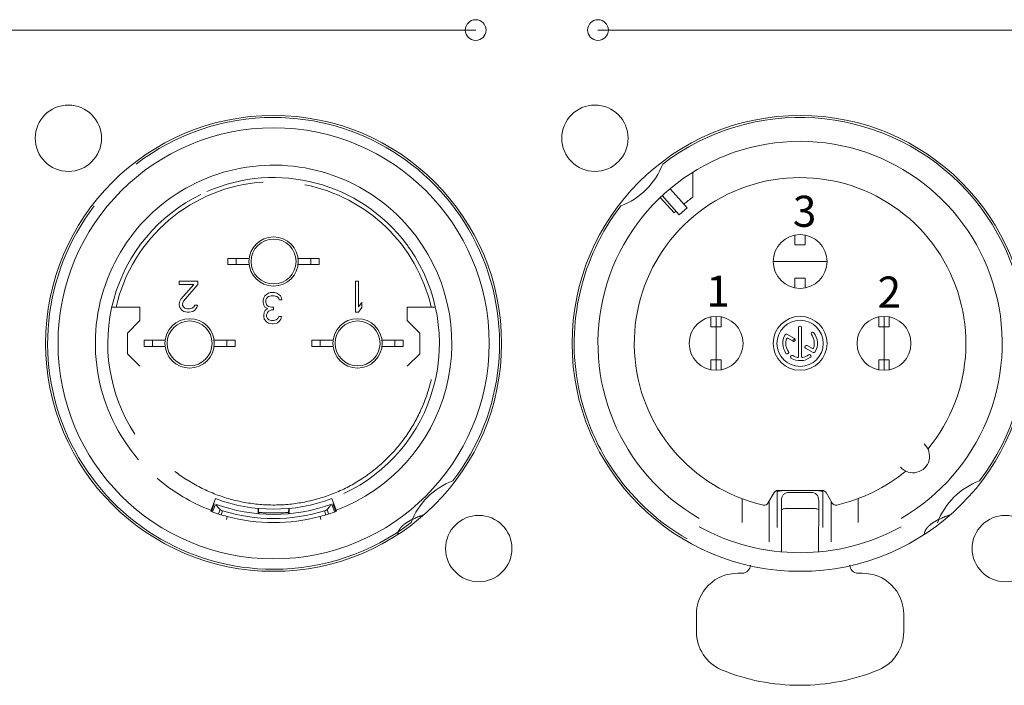
# Model space of a CAD drawing. Units: millimetres. Extents: x -74 to 3582, y -4273 to 6845.
# Drawn here: x 2052 to 2100, y 5133 to 5165 of the extents above; entities that cross this region are included whole.
import ezdxf

# ---------------------------------------------------------------- set-up
doc = ezdxf.new("R2010")
doc.units = ezdxf.units.MM
doc.header["$LTSCALE"] = 101.6
doc.layers.get('0').update_dxf_attribs({"lineweight": 18})
doc.styles.get("Standard").update_dxf_attribs({"font": 'txt', "bigfont": 'BIGFONT.SHX'})

msp = doc.modelspace()

# ---------------------------------------------------------------- linework, layer by layer
at = {"linetype": 'Continuous'}
for p, q in [((2074.45449500002, 5164.990992388595), (1987.6372212433564, 5164.990992388595)), ((2166.9923180800924, 5164.990487388595), (2080.3550000000205, 5164.990487388595))]:
    msp.add_line(p, q, dxfattribs=at)
for p, q in [((2084.929998548452, 5156.928432007589), (2084.929998548452, 5158.13608800759)), ((2084.6530805484526, 5156.4073836742555), (2083.8309195484526, 5157.3359413409235)), ((2084.030604548452, 5156.170759674256), (2083.3611215484525, 5156.91429600759)), ((2084.2787312151195, 5156.0759283409225), (2083.4565702151194, 5157.0044860075905)), ((2084.2787312151195, 5156.0759283409225), (2084.6530805484526, 5156.4073836742555)), ((2089.8549985484524, 5154.6228033409225), (2089.8549985484524, 5155.0985383409225)), ((2090.3549985484524, 5154.6228033409225), (2090.3549985484524, 5155.0985383409225)), ((2089.8549985484524, 5154.6228033409225), (2090.3549985484524, 5154.6228033409225)), ((2062.504998548453, 5153.972803340923), (2063.5248300678522, 5153.972803340923)), ((2062.504998548453, 5153.972803340923), (2062.504998548453, 5153.672803340924)), ((2062.9049985484526, 5153.672803340924), (2062.9049985484526, 5153.972803340923)), ((2065.8851670290187, 5153.972803340923), (2066.9049985484526, 5153.972803340923)), ((2066.504998548453, 5153.972803340923), (2066.504998548453, 5153.672803340924)), ((2066.9049985484526, 5153.672803340924), (2066.9049985484526, 5153.972803340923)), ((2063.5248300678522, 5153.672803340924), (2062.504998548453, 5153.672803340924)), ((2066.9049985484526, 5153.672803340924), (2065.8851670290187, 5153.672803340924)), ((2088.804998548452, 5153.822803340923), (2091.4049985484526, 5153.822803340923)), ((2089.8549985484524, 5152.547068340924), (2089.8549985484524, 5153.022803340924)), ((2089.8549985484524, 5153.022803340924), (2090.3549985484524, 5153.022803340924)), ((2090.3549985484524, 5152.547068340924), (2090.3549985484524, 5153.022803340924)), ((2060.154998357719, 5152.713228832257), (2060.154998357719, 5152.872803340924)), ((2060.154998357719, 5152.872803340924), (2061.0549984530862, 5152.872803340924)), ((2060.8549986438193, 5152.713228832257), (2060.154998357719, 5152.713228832257)), ((2060.2299986438193, 5152.01110113719), (2060.8549986438193, 5152.713228832257)), ((2061.0549984530862, 5152.713228832257), (2060.3549986438193, 5151.915356527357)), ((2061.0549984530862, 5152.872803340924), (2061.0549984530862, 5152.713228832257)), ((2068.654998596119, 5152.872803340924), (2068.8049984530862, 5152.872803340924)), ((2068.654998596119, 5151.372803340924), (2068.654998596119, 5152.872803340924)), ((2068.8049984530862, 5152.872803340924), (2068.8049984530862, 5151.628122459424)), ((2060.1799984530862, 5151.915356527357), (2060.2299986438193, 5152.01110113719)), ((2064.204998548452, 5151.971739421857), (2064.229998554385, 5152.067484270123)), ((2064.229998554385, 5152.067484270123), (2064.279998536519, 5152.163228879957)), ((2064.279998536519, 5152.163228879957), (2064.354998554385, 5152.22705877879)), ((2064.354998554385, 5152.035569320691), (2064.329998548452, 5151.971739421857)), ((2064.354998554385, 5152.22705877879), (2064.454998548452, 5152.290888439191)), ((2064.404998536519, 5152.099398981123), (2064.354998554385, 5152.035569320691)), ((2064.454998548452, 5152.131313930524), (2064.404998536519, 5152.099398981123)), ((2064.454998548452, 5152.290888439191), (2064.554998542486, 5152.322803388624)), ((2064.579998548452, 5152.163228879957), (2064.454998548452, 5152.131313930524)), ((2064.554998542486, 5152.322803388624), (2064.754998549186, 5152.322803388624)), ((2064.729998548819, 5152.163228879957), (2064.579998548452, 5152.163228879957)), ((2064.854998554385, 5152.131313930524), (2064.729998548819, 5152.163228879957)), ((2064.754998549186, 5152.322803388624), (2064.854998554385, 5152.290888439191)), ((2064.854998554385, 5152.290888439191), (2064.954998548452, 5152.22705877879)), ((2064.9049985514193, 5152.099398981123), (2064.854998554385, 5152.131313930524)), ((2064.954998548452, 5152.035569320691), (2064.9049985514193, 5152.099398981123)), ((2064.954998548452, 5152.22705877879), (2065.029998536519, 5152.163228879957)), ((2064.979998554385, 5151.971739421857), (2064.954998548452, 5152.035569320691)), ((2065.029998536519, 5152.163228879957), (2065.079998548452, 5152.067484270123)), ((2065.079998548452, 5152.067484270123), (2065.104998554385, 5151.971739421857)), ((2056.898751050452, 5151.622803340924), (2056.8993513152855, 5151.622803340924)), ((2056.8993513152855, 5151.622803340924), (2056.9035121941524, 5151.622803340924)), ((2056.9035121941524, 5151.622803340924), (2057.1038473198523, 5151.622803340924)), ((2057.1038473198523, 5151.622803340924), (2058.254998548453, 5151.622803340924)), ((2058.254998548453, 5150.972803340923), (2058.254998548453, 5151.622803340924)), ((2060.154998357719, 5151.787696968091), (2060.1799984530862, 5151.915356527357)), ((2060.154998357719, 5151.723867188457), (2060.154998357719, 5151.787696968091)), ((2060.1799984530862, 5151.5962076292235), (2060.154998357719, 5151.723867188457)), ((2060.279998357719, 5151.468548069957), (2060.1799984530862, 5151.5962076292235)), ((2060.3549986438193, 5151.915356527357), (2060.3049984530862, 5151.787696968091)), ((2060.3049984530862, 5151.787696968091), (2060.3049984530862, 5151.723867188457)), ((2060.3049984530862, 5151.723867188457), (2060.3549986438193, 5151.628122459424)), ((2060.3549986438193, 5151.628122459424), (2060.4299984530862, 5151.56429267979)), ((2060.4299984530862, 5151.56429267979), (2060.5549984530862, 5151.5323778495895)), ((2060.5549984530862, 5151.5323778495895), (2060.654998357719, 5151.5323778495895)), ((2060.654998357719, 5151.5323778495895), (2060.779998596119, 5151.56429267979)), ((2060.779998596119, 5151.56429267979), (2060.8549986438193, 5151.628122459424)), ((2060.8549986438193, 5151.628122459424), (2060.904998596119, 5151.723867188457)), ((2060.904998596119, 5151.723867188457), (2061.029998596119, 5151.723867188457)), ((2061.0049985007518, 5151.5962076292235), (2060.904998596119, 5151.468548069957)), ((2061.029998596119, 5151.723867188457), (2061.0049985007518, 5151.5962076292235)), ((2064.204998548452, 5151.844079981824), (2064.204998548452, 5151.971739421857)), ((2064.229998554385, 5151.716420303357), (2064.204998548452, 5151.844079981824)), ((2064.279998536519, 5151.620675693524), (2064.229998554385, 5151.716420303357)), ((2064.404998536519, 5151.55684591389), (2064.279998536519, 5151.620675693524)), ((2064.304998542486, 5151.461101184857), (2064.404998536519, 5151.55684591389)), ((2064.329998548452, 5151.971739421857), (2064.329998548452, 5151.844079981824)), ((2064.329998548452, 5151.844079981824), (2064.3799985603528, 5151.716420303357)), ((2064.3799985603528, 5151.716420303357), (2064.454998548452, 5151.652590523723)), ((2064.454998548452, 5151.652590523723), (2064.6049985469526, 5151.620675693524)), ((2064.6049985469526, 5151.620675693524), (2064.704998548452, 5151.620675693524)), ((2064.704998548452, 5151.620675693524), (2064.704998548452, 5151.493016134291)), ((2065.104998554385, 5151.971739421857), (2064.979998554385, 5151.971739421857)), ((2068.8049984530862, 5151.628122459424), (2068.954998548452, 5151.851526747723)), ((2068.954998548452, 5151.5962076292235), (2068.8049984530862, 5151.372803340924)), ((2068.954998548452, 5151.851526747723), (2068.954998548452, 5151.5962076292235)), ((2071.1549985484526, 5151.622803340924), (2071.1549985484526, 5150.972803340923)), ((2072.3061497770523, 5151.622803340924), (2071.1549985484526, 5151.622803340924)), ((2072.3061497770523, 5151.622803340924), (2072.506030140352, 5151.622803340924)), ((2072.506030140352, 5151.622803340924), (2072.5106457815855, 5151.622803340924)), ((2072.5106457815855, 5151.622803340924), (2072.5112460464525, 5151.622803340924)), ((2060.379998739186, 5151.404718290358), (2060.279998357719, 5151.468548069957)), ((2060.529998357719, 5151.372803340924), (2060.379998739186, 5151.404718290358)), ((2060.629998739186, 5151.372803340924), (2060.529998357719, 5151.372803340924)), ((2060.8049984530862, 5151.404718290358), (2060.629998739186, 5151.372803340924)), ((2060.904998596119, 5151.468548069957), (2060.8049984530862, 5151.404718290358)), ((2064.229998554385, 5151.237697015791), (2064.2549985603528, 5151.365356575023)), ((2064.229998554385, 5151.173867116957), (2064.229998554385, 5151.237697015791)), ((2064.2549985603528, 5151.046207557691), (2064.229998554385, 5151.173867116957)), ((2064.2549985603528, 5151.365356575023), (2064.304998542486, 5151.461101184857)), ((2064.354998554385, 5150.918547998457), (2064.2549985603528, 5151.046207557691)), ((2064.404998536519, 5151.365356575023), (2064.354998554385, 5151.237697015791)), ((2064.354998554385, 5151.237697015791), (2064.354998554385, 5151.173867116957)), ((2064.354998554385, 5151.173867116957), (2064.404998536519, 5151.078122507124)), ((2064.454998548452, 5151.429186354657), (2064.404998536519, 5151.365356575023)), ((2064.404998536519, 5151.078122507124), (2064.479998554385, 5151.01429272749)), ((2064.6049985469526, 5151.493016134291), (2064.454998548452, 5151.429186354657)), ((2064.704998548452, 5151.493016134291), (2064.6049985469526, 5151.493016134291)), ((2064.829998548452, 5151.01429272749), (2064.9049985514193, 5151.078122507124)), ((2064.9049985514193, 5151.078122507124), (2064.954998548452, 5151.173867116957)), ((2064.954998548452, 5151.173867116957), (2065.079998548452, 5151.173867116957)), ((2065.054998542486, 5151.046207557691), (2064.954998548452, 5150.918547998457)), ((2065.079998548452, 5151.173867116957), (2065.054998542486, 5151.046207557691)), ((2068.8049984530862, 5151.372803340924), (2068.654998596119, 5151.372803340924)), ((2085.804998548452, 5150.672803340924), (2085.804998548452, 5151.148538340924)), ((2086.054998548452, 5148.572803340923), (2086.054998548452, 5151.172803340924)), ((2086.304998548452, 5150.672803340924), (2086.304998548452, 5151.148538340924)), ((2093.9049985484526, 5150.672803340924), (2093.9049985484526, 5151.148538340924)), ((2094.1549985484526, 5148.572803340923), (2094.1549985484526, 5151.172803340924)), ((2094.4049985484526, 5150.672803340924), (2094.4049985484526, 5151.148538340924)), ((2058.254998548453, 5150.972803340923), (2057.6549985484526, 5150.372803340924)), ((2064.454998548452, 5150.854718218823), (2064.354998554385, 5150.918547998457)), ((2064.6299985454525, 5150.822803329023), (2064.454998548452, 5150.854718218823)), ((2064.479998554385, 5151.01429272749), (2064.6049985469526, 5150.982377778057)), ((2064.6049985469526, 5150.982377778057), (2064.704998548452, 5150.982377778057)), ((2064.679998548052, 5150.822803329023), (2064.6299985454525, 5150.822803329023)), ((2064.854998554385, 5150.854718218823), (2064.679998548052, 5150.822803329023)), ((2064.704998548452, 5150.982377778057), (2064.829998548452, 5151.01429272749)), ((2064.954998548452, 5150.918547998457), (2064.854998554385, 5150.854718218823)), ((2071.754998548453, 5150.372803340924), (2071.1549985484526, 5150.972803340923)), ((2085.804998548452, 5150.672803340924), (2086.304998548452, 5150.672803340924)), ((2090.030712881786, 5150.637937340924), (2090.030712881786, 5149.232425674256)), ((2090.179284215119, 5150.637937340924), (2090.179284215119, 5149.232425674256)), ((2093.9049985484526, 5150.672803340924), (2094.4049985484526, 5150.672803340924)), ((2057.6549985484526, 5150.372803340924), (2057.6549985484526, 5149.372803340924)), ((2071.754998548453, 5149.372803340924), (2071.754998548453, 5150.372803340924)), ((2089.4165738817865, 5150.315745340922), (2089.368401215119, 5150.267572674256)), ((2089.836255881786, 5150.1077133409235), (2089.472915548453, 5150.3103180075905)), ((2089.7638988817853, 5149.97795200759), (2089.509519548452, 5150.119798340924)), ((2089.8525902151196, 5150.095162674257), (2089.7455895484527, 5149.988161674257)), ((2090.6565982151187, 5150.387476674256), (2090.662053215119, 5150.392566340923)), ((2058.454998548452, 5150.022803340924), (2059.474830067853, 5150.022803340924)), ((2058.454998548452, 5150.022803340924), (2058.454998548452, 5149.722803340923)), ((2059.474830067853, 5149.722803340923), (2058.454998548452, 5149.722803340923)), ((2058.8549985484524, 5149.722803340923), (2058.8549985484524, 5150.022803340924)), ((2061.8351670290194, 5150.022803340924), (2062.8549985484524, 5150.022803340924)), ((2062.8549985484524, 5149.722803340923), (2061.8351670290194, 5149.722803340923)), ((2062.454998548452, 5150.022803340924), (2062.454998548452, 5149.722803340923)), ((2062.8549985484524, 5149.722803340923), (2062.8549985484524, 5150.022803340924)), ((2066.554998548452, 5150.022803340924), (2067.5748300678524, 5150.022803340924)), ((2066.554998548452, 5150.022803340924), (2066.554998548452, 5149.722803340923)), ((2067.5748300678524, 5149.722803340923), (2066.554998548452, 5149.722803340923)), ((2066.954998548452, 5149.722803340923), (2066.954998548452, 5150.022803340924)), ((2069.935167029019, 5150.022803340924), (2070.954998548452, 5150.022803340924)), ((2070.954998548452, 5149.722803340923), (2069.935167029019, 5149.722803340923)), ((2070.554998548452, 5150.022803340924), (2070.554998548452, 5149.722803340923)), ((2070.954998548452, 5149.722803340923), (2070.954998548452, 5150.022803340924)), ((2090.7370818817853, 5149.435288674256), (2090.373741548452, 5149.637893674257)), ((2090.7004778817864, 5149.625808340923), (2090.4460982151195, 5149.767654674257)), ((2057.6549985484526, 5149.372803340924), (2058.254998548453, 5148.772803340924)), ((2071.1549985484526, 5148.772803340924), (2071.754998548453, 5149.372803340924)), ((2089.532517215119, 5149.381462674257), (2089.5268555484527, 5149.376603674256)), ((2089.657490548452, 5149.265442674256), (2089.653064881786, 5149.259436340923)), ((2090.609884548452, 5149.312231674256), (2090.6148775484526, 5149.306688007589)), ((2085.804998548452, 5148.597068340923), (2085.804998548452, 5149.072803340923)), ((2085.804998548452, 5149.072803340923), (2086.304998548452, 5149.072803340923)), ((2086.304998548452, 5148.597068340923), (2086.304998548452, 5149.072803340923)), ((2093.9049985484526, 5148.597068340923), (2093.9049985484526, 5149.072803340923)), ((2093.9049985484526, 5149.072803340923), (2094.4049985484526, 5149.072803340923)), ((2094.4049985484526, 5148.597068340923), (2094.4049985484526, 5149.072803340923)), ((2088.554461215119, 5142.165654674256), (2088.8469175484524, 5142.672204007589)), ((2089.004998548453, 5142.77220400759), (2089.004998548453, 5140.986722674257)), ((2089.0061445484525, 5142.7075403409235), (2089.004998548453, 5142.683131340924)), ((2089.009196215119, 5142.727255340924), (2089.0061445484525, 5142.7075403409235)), ((2089.0178822151192, 5142.744388674257), (2089.009196215119, 5142.727255340924)), ((2089.0270375484524, 5142.757062674256), (2089.0178822151192, 5142.744388674257)), ((2091.1898745484523, 5142.77220400759), (2089.020122881786, 5142.77220400759)), ((2089.040418548453, 5142.766216007589), (2089.0270375484524, 5142.757062674256)), ((2089.0603122151188, 5142.772803340924), (2089.040418548453, 5142.766216007589)), ((2090.704998548452, 5142.672803340924), (2089.504998548453, 5142.672803340924)), ((2091.1496852151195, 5142.772803340924), (2091.1695785484526, 5142.766216007589)), ((2091.1695785484526, 5142.766216007589), (2091.1829595484523, 5142.757062674256)), ((2091.1829595484523, 5142.757062674256), (2091.1921148817855, 5142.744388674257)), ((2091.1921148817855, 5142.744388674257), (2091.2008008817857, 5142.727255340924)), ((2091.2008008817857, 5142.727255340924), (2091.203852548453, 5142.7075403409235)), ((2091.203852548453, 5142.7075403409235), (2091.204998548452, 5142.683131340924)), ((2091.204998548452, 5142.77220400759), (2091.204998548452, 5140.986722674257)), ((2091.6555362151194, 5142.165654674256), (2091.3630795484523, 5142.672204007589)), ((2061.9033394983526, 5142.379425826957), (2061.6932150696193, 5141.81742251339)), ((2061.7215254363527, 5141.806947653124), (2061.8429614414526, 5142.135152302124)), ((2061.722359057452, 5141.80664588159), (2061.843726872152, 5142.1348692242245)), ((2061.843726872152, 5142.1348692242245), (2061.739615902052, 5141.85331475529)), ((2061.881842216352, 5142.064844005923), (2061.7641567175524, 5141.738066140157)), ((2067.5066575985184, 5142.379425826957), (2067.716782027286, 5141.81742251339)), ((2067.5281548708517, 5142.064844002058), (2067.6458403793185, 5141.738066140157)), ((2067.566270224752, 5142.1348692242245), (2067.670381194852, 5141.853314755224)), ((2067.6889243241185, 5141.80711170959), (2067.5674516768195, 5142.13530619469)), ((2087.304998548452, 5141.222803340923), (2087.304998548452, 5142.378805674256)), ((2088.6049985484524, 5142.253188007589), (2088.6049985484524, 5140.29115700759)), ((2089.204998548452, 5139.812982340924), (2089.204998548452, 5142.283899674256)), ((2090.9978338817855, 5139.812982340924), (2091.004998548453, 5142.283899674256)), ((2091.6049985484524, 5142.253188007589), (2091.6049985484524, 5140.29115700759)), ((2092.9049985484526, 5141.222803340923), (2092.9049985484526, 5142.378805674256)), ((2061.675704700552, 5141.770588903924), (2061.6932150696193, 5141.81742251339)), ((2061.7041576015527, 5141.760007669191), (2061.7215254363527, 5141.806947653124)), ((2061.704998548452, 5141.759696660991), (2061.722359057452, 5141.80664588159)), ((2061.722301831285, 5141.806491120824), (2061.704998548452, 5141.759696660991)), ((2061.739615902052, 5141.85331475529), (2061.722301831285, 5141.806491120824)), ((2062.1195296467195, 5141.86264490969), (2062.049873558386, 5141.640378953956)), ((2063.9554097368527, 5141.660331250958), (2063.9551386952517, 5141.912444014857)), ((2063.9838541651525, 5141.715744272824), (2063.975949272186, 5141.9102016359575)), ((2063.9796194815517, 5141.658222355358), (2063.9838541651525, 5141.715744272824)), ((2065.4261429317194, 5141.715744272824), (2065.434047824685, 5141.9102016359575)), ((2065.4261429317194, 5141.715744272824), (2065.4303776153192, 5141.658222355358)), ((2065.4545873600528, 5141.660331250958), (2065.4548584016193, 5141.912444014857)), ((2067.360123538486, 5141.640378953956), (2067.290467450219, 5141.862644909723)), ((2067.670381194852, 5141.853314755224), (2067.6876952656185, 5141.806491120791)), ((2067.6876952656185, 5141.806491120791), (2067.704998548452, 5141.759696660991)), ((2067.706296136819, 5141.760176590857), (2067.6889243241185, 5141.80711170959)), ((2067.716782027286, 5141.81742251339), (2067.734292396319, 5141.770588903924)), ((2090.704998548452, 5141.909001007591), (2089.504998548453, 5141.909001007591)), ((2062.4273909515523, 5141.37265606959), (2062.4662138083186, 5141.517544943523)), ((2066.943783288585, 5141.517544943523), (2066.9826061453523, 5141.37265606959)), ((2087.304998548452, 5138.777103007589), (2087.1049985484524, 5138.777103007589)), ((2093.1049978817864, 5138.777103007589), (2092.9049985484526, 5138.777103007589)), ((2085.1049985484524, 5135.95593300759), (2085.1049985484524, 5136.807102674256)), ((2095.1049985484524, 5135.95593300759), (2095.1049985484524, 5136.807102674256))]:
    msp.add_line(p, q)
at = {"linetype": 'Continuous', "flags": 128}
for points in [[(2074.95449500002, 5164.990992388595, 0.414213562373095), (2074.45449500002, 5165.490992388595, 0.414213562373095), (2073.95449500002, 5164.990992388595, 0.414213562373095), (2074.45449500002, 5164.490992388595, 0.414213562373095)], [(2080.8550000000205, 5164.990487388595, 0.414213562373095), (2080.3550000000205, 5165.490487388595, 0.414213562373095), (2079.8550000000205, 5164.990487388595, 0.414213562373095), (2080.3550000000205, 5164.490487388595, 0.414213562373095)]]:
    msp.add_lwpolyline(points, format="xyb", close=True, dxfattribs=at)
at = {"flags": 128}
for points in [[(2059.940581398486, 5143.697077046623), (2059.9450272968124, 5143.693668675631, 0.010559806136093), (2060.2281897760577, 5143.485931850229, 0.0113984328406194), (2060.5201882748574, 5143.29083348906), (2060.529812005626, 5143.284716018647, 0.0123397771523769), (2060.85027097899, 5143.091946024676), (2060.8552166151276, 5143.089134818549, 0.0117618429882252), (2061.174589352908, 5142.917406892795, 0.0116880223209151), (2061.50164806858, 5142.760846584574, 0.0116366017012184), (2061.8356341784784, 5142.619715526095, 0.0116080655324482), (2062.175818461632, 5142.494257414665, 0.0115930188852756), (2062.521463089325, 5142.384710753107, 0.0115989015945186), (2062.87181949949, 5142.291306421608, 0.011641926469669), (2063.2261377596124, 5142.214281384615, 0.0116355988177886), (2063.5836575360963, 5142.1538282306265, 0.0116135826970508), (2063.943601917088, 5142.110057587324, 0.0116265191108187), (2064.305191673917, 5142.083057684211, 0.011632996895841), (2064.667647032552, 5142.0729009118595, 0.0116108728576392), (2065.0301842731806, 5142.079598002387, 0.0116167440393105), (2065.392019766926, 5142.103122818625, 0.0116406644644366), (2065.752370817165, 5142.143446145971, 0.0116183545260348), (2066.1104591383573, 5142.200482165739, 0.0116110348615027), (2066.465513476134, 5142.274086456441, 0.0116377590983212), (2066.8167636666676, 5142.364113825215, 0.0116255794322991), (2067.1634488847867, 5142.4703802459735, 0.0116094914550052), (2067.5048250151067, 5142.592636379182, 0.0116291945850501), (2067.8401529226057, 5142.730620435563, 0.0116344661676835), (2068.1687019336414, 5142.884051377375, 0.011611997251872), (2068.4897670298997, 5143.052586359464, 0.0116193866115167), (2068.802658794565, 5143.2358513211, 0.0116402131147731), (2069.1066910373756, 5143.4334681224955, 0.0116168379400632), (2069.4012077657235, 5143.645008302863, 0.0116117343338713), (2069.685584310985, 5143.869997997943, 0.0116388299510999), (2069.9591994096745, 5144.107966374921, 0.0116251980089768), (2070.2214579065576, 5144.358409410988, 0.0116114347728656), (2070.4718034560037, 5144.620769421624, 0.0116337266397661), (2070.709677228482, 5144.8944694128795, 0.0116316092245839), (2070.934542858131, 5145.1789123916715, 0.0116075215546958), (2071.14593724482, 5145.473478114768, 0.0116157314450401), (2071.343432610006, 5145.777548789106, 0.0116382799632254), (2071.5266022071055, 5146.09051136078, 0.0116234116881897), (2071.6950462487157, 5146.411701433101, 0.0116222953524719), (2071.8483671589065, 5146.740338694294), (2071.8484775817697, 5146.7405905010255, 0.0116401163156343), (2071.9861147054253, 5147.07543976257), (2071.98619467126, 5147.075647962034, 0.0115809197415584), (2072.1079887266524, 5147.416106835868, 0.0115634921772803), (2072.2138760180096, 5147.761760748523, 0.0115914725054593), (2072.3036091630765, 5148.111805092551), (2072.3061497770523, 5148.122803340924)], [(2089.015063881791, 5142.738829674256, 0.0313919999990127), (2089.195301548453, 5142.763552674256, 0.2970719999982182), (2089.2047162151193, 5142.772803340923, 0.2970719999982182)], [(2089.5049982151195, 5142.672803340924, 0.1238220000054766), (2089.3944062151186, 5142.644989340923, 0.1056300000057873), (2089.2928662151185, 5142.558896007588, 0.0871659999977399), (2089.228841881786, 5142.436861007589, 0.0774720000016163), (2089.2049982151184, 5142.283899674256, 0.0774720000016163)], [(2091.004998548453, 5142.283899674259, 0.0774719999954639), (2090.981154881785, 5142.436861007591, 0.0871659999980836), (2090.9171305484524, 5142.558896007589, 0.1056299999996138), (2090.8155905484527, 5142.644989340923, 0.1238220000025046), (2090.704998548452, 5142.672803340924, 0.1238220000025046)], [(2091.194933215117, 5142.738829674256, -0.0313919999977003), (2091.0146955484524, 5142.763552674256, -0.2970720000006068), (2091.005281215119, 5142.772803340924, -0.2970720000006068)], [(2062.119529646885, 5141.8626449095245), (2062.115682677208, 5141.866819862314, -0.0042652342515658), (2062.0227173688427, 5141.9694543974865), (2062.019129592873, 5141.973483889633, -0.0036560689546727), (2061.934917233476, 5142.069468273192), (2061.9348251699857, 5142.06957476889)], [(2067.4751707384858, 5142.069573394223), (2067.4690294040256, 5142.06246948413, -0.0044930623103028), (2067.3775282045526, 5141.958529336153), (2067.3713542571663, 5141.951641871521, -0.0034271794655068), (2067.2906583099375, 5141.862852036073), (2067.2904674500523, 5141.862644909557)], [(2062.242848342952, 5141.789467620723), (2062.2413842826827, 5141.789913994815, -0.0092109783080843), (2062.232453863793, 5141.7928176101095, -0.0049521119126842), (2062.2236081958044, 5141.795973366776), (2062.2234140600185, 5141.796044801361, -0.010030386181661), (2062.2142825661704, 5141.79961441889), (2062.21427758174, 5141.799616483562, -0.0050711547114561), (2062.2052661965545, 5141.803456750424), (2062.2052386379282, 5141.803468826443, -0.0102753757062637), (2062.1964053623633, 5141.807557889492), (2062.1949147568334, 5141.808285473109, -0.0051862771631914), (2062.189176556072, 5141.811160439944, -0.005314338074902), (2062.1835002325997, 5141.81415513983, -0.005447464653554), (2062.17789003698, 5141.817271105856, -0.0055824507625049), (2062.172350003143, 5141.820510026422, -0.0057185956913179), (2062.166884166292, 5141.82387359249, -0.0058553924372627), (2062.161496561879, 5141.827363494827), (2062.1614426503997, 5141.827399319945, -0.0059914462882399), (2062.156245464428, 5141.830943442426), (2062.1561415292354, 5141.831016158774, -0.0058854740150592), (2062.151236104033, 5141.834534871623), (2062.151186599508, 5141.834571271826, -0.0058816354796389), (2062.1464634728636, 5141.838130489115, -0.0061231438629935), (2062.1418271803473, 5141.841802047247), (2062.141540473024, 5141.842034864796, -0.0080378258235669), (2062.136445373745, 5141.8463099576675), (2062.1360951786946, 5141.846613517031, -0.0067293532352827), (2062.1318213472196, 5141.850420134165, -0.0065584979552481), (2062.127651328042, 5141.854337829548, -0.007269458258332), (2062.1235924854827, 5141.858368094624), (2062.123528501968, 5141.858433502254, -0.007320270807853), (2062.119592125703, 5141.8625771451025), (2062.119529646885, 5141.8626449095245)], [(2063.9838541651525, 5141.715744272824, 0.0029547766359119), (2064.1155780038307, 5141.707752212613), (2064.149591010121, 5141.705890217761, 0.006295733116786), (2064.3494941212, 5141.697469776731), (2064.3856863713536, 5141.696401562795, 0.0062952990926969), (2064.6581608685447, 5141.691791946402, 0.0062948089481929), (2064.930673471672, 5141.6940434373055), (2064.9434701290006, 5141.694310319106, 0.0062944790585455), (2065.1902427353907, 5141.702565807334), (2065.20300750204, 5141.703153786753, 0.005118522979799), (2065.424019200447, 5141.715602615432), (2065.4261429317194, 5141.715744272824)], [(2063.9882985316854, 5141.657420365724, -0.0293554710525837), (2063.9838744095623, 5141.715052658685), (2063.9838541651525, 5141.715744272824)], [(2065.4216985652183, 5141.657420365724, 0.0293745361874749), (2065.426122687317, 5141.715052658685), (2065.4261429317194, 5141.715744272824)], [(2067.2904674500523, 5141.862644909557), (2067.290249125451, 5141.8624082812075, -0.0086914404663289), (2067.285853889356, 5141.857807651366), (2067.2856929604736, 5141.857644960159, -0.0072113954911618), (2067.2814799182397, 5141.853506887357, -0.0069311017770455), (2067.2771502328424, 5141.849488474427, -0.0066565974349841), (2067.2727105459835, 5141.845587120589, -0.0063898199985247), (2067.268168684748, 5141.841801371294, -0.0061322817728639), (2067.2635324729645, 5141.838129778454, -0.0058806790707578), (2067.258809177159, 5141.834570458026), (2067.2587596659314, 5141.834534053, -0.0058848474463085), (2067.253854066712, 5141.831015216222), (2067.253750123451, 5141.830942494054, -0.0059929580519952), (2067.248552738102, 5141.827398250009), (2067.248498828327, 5141.827362426406, -0.0058572019653154), (2067.243111013686, 5141.82387242816, -0.0057196429970915), (2067.2376449621734, 5141.820508776541, -0.0055831054191116), (2067.232104708094, 5141.81726978479, -0.0054475307046817), (2067.226494287058, 5141.81415376232, -0.0053156605716316), (2067.220817727154, 5141.811159035403, -0.0051787480571914), (2067.215079323273, 5141.808283980436), (2067.2150577263983, 5141.808273438373, -0.0051521071302934), (2067.2092177389413, 5141.8054969144505), (2067.209190500206, 5141.805484306699, -0.0051317810945986), (2067.2032399125674, 5141.802803821189), (2067.201736729541, 5141.802145175069, -0.0101110594593114), (2067.1926763530573, 5141.798391711898), (2067.19096153674, 5141.797721606094, -0.0099457509659185), (2067.1790801781117, 5141.793349032051), (2067.178885224036, 5141.793281656692, -0.0092002568644357), (2067.167237097179, 5141.789494544479), (2067.1671394879195, 5141.789464798323)], [(2089.504998548451, 5141.909001007591, 0.0267519999981122), (2089.3815772151193, 5141.902393007589, 0.0366920000130154), (2089.2928665484524, 5141.886219674256, 0.0765450000141439), (2089.2174888817863, 5141.853773340923, 0.2584139999974132), (2089.204998548452, 5141.831220340922, 0.2584139999974132)], [(2091.004998548453, 5141.831220340922, 0.2584140000014044), (2090.992508548452, 5141.853773340923, 0.0765450000007419), (2090.9171305484524, 5141.886219674256, 0.0366920000105062), (2090.8284198817814, 5141.902393007589, 0.0267519999989867), (2090.704998548454, 5141.909001007591, 0.0267519999989867)]]:
    msp.add_lwpolyline(points, format="xyb", dxfattribs=at)
for points in [[(2062.242852975819, 5141.789466209524), (2062.181435952919, 5141.599102124024)], [(2063.9883782720517, 5141.656987143624), (2063.9882985316854, 5141.657420365724)], [(2065.4216188317523, 5141.656987179991), (2065.4216985652183, 5141.657420365724)], [(2067.2285611439856, 5141.599102124024), (2067.1671441211183, 5141.789466209557)]]:
    msp.add_lwpolyline(points)
for centre, radius in [((2054.805505000013, 5159.771793078144), 1.6000000000003638), ((2080.2055050000126, 5159.772298078142), 1.6000000000003638), ((2064.7050000000127, 5149.872803078142), 11), ((2090.1050000000123, 5149.872803078142), 11), ((2090.1049985484524, 5153.822803340923), 1.3000000000010914), ((2086.054998548452, 5149.8728033409225), 1.2999999999992724), ((2090.1049985484524, 5149.8728033409225), 1.2999999999992724), ((2094.1549985484526, 5149.8728033409225), 1.2999999999992724), ((2090.1049985484524, 5149.8728033409225), 1.1142856666665466), ((2074.6044950000123, 5139.9728030781425), 1.6000000000003638), ((2100.004495000014, 5139.9733080781425), 1.6000000000003638)]:
    msp.add_circle(centre, radius)
for centre, radius, start, end in [((2064.704998548452, 5149.872803340924), 10.899999999999636, 90, 127.46497563419662), ((2064.704998548452, 5149.872803340924), 10.900000000000318, 322.5350243658407, 90), ((2090.1049985484524, 5149.8728033409225), 10.89999999999926, 322.54155500000496, 127.4584449999855), ((2064.704998548452, 5149.872803340924), 10.399999999999636, 90, 270), ((2064.704998548452, 5149.872803340924), 10.400000000001455, 270, 90), ((2090.1049985484524, 5149.8728033409225), 9.75000000000005, 299.9999999999937, 240.00000000000628), ((2064.704998548452, 5149.872803340924), 8.600000000000096, 40.44768934091745, 220.8016898609955), ((2080.205503548452, 5159.772298340924), 3.5000000000015095, 290.8745989999851, 339.12540099999035), ((2064.704998548452, 5149.872803340924), 8.000000000000089, 36.76144316099763, 113.6862726651883), ((2064.704998548452, 5149.872803340924), 7.999999999999899, 36.76072688887964, 113.68536956507855), ((2090.1049985484524, 5149.8728033409225), 8.000000000000226, 320.4159580000139, 257.23265799996057), ((2064.704998548452, 5149.872803340924), 7.799999999998983, 93.67532638681529, 167.0348135769077), ((2064.704998548452, 5149.872803340924), 7.799999999999566, 12.965186423093785, 78.91251078898064), ((2064.704998548452, 5149.872803340924), 8.00000000000041, 116.00073123467675, 213.21343874835986), ((2064.704998548452, 5149.872803340924), 7.999999999999226, 116.00151524839829, 213.21308961223727), ((2090.1049985484524, 5149.872804674256), 8.750000000000421, 126.25844999998765, 129.88499600002808), ((2064.704998548452, 5149.872803340924), 10.899999999999212, 142.5350243658483, 270), ((2090.1049985484524, 5149.8728033409225), 10.900000000000365, 142.54155499999735, 240.0000000000025), ((2090.1049985484524, 5149.872804674256), 8.74999999999963, 133.15948699999825, 133.96481200000403), ((2064.704998548452, 5149.872803340924), 8.600000000000442, 290.50000000000665, 40.447689340917464), ((2064.704998548452, 5153.822803340923), 1.1900000000005093, 0, 180), ((2064.704998548452, 5153.822803340923), 1.0832885282998177, 0, 180), ((2064.704998548452, 5149.872803340924), 8.000000000000608, 295.0240117749648, 34.555429209764156), ((2064.704998548452, 5149.872803340924), 7.999999999999596, 295.02407958792736, 34.55630417980473), ((2064.704998548452, 5149.872803340924), 8.000000000000068, 35.31428571432819, 36.76144316099762), ((2064.704998548452, 5149.872803340924), 7.999999999999582, 35.31412191726706, 36.76072688887964), ((2064.704998548452, 5149.872803340924), 8.00000000000011, 34.555429209764135, 35.31428571432819), ((2064.704998548452, 5149.872803340924), 7.999999999999915, 34.55630417980473, 35.31412191726706), ((2064.704998548452, 5153.822803340923), 1.1900000000005093, 180, 0), ((2064.704998548452, 5153.822803340923), 1.0832885282998177, 180, 0), ((2060.6549985484526, 5149.872803340924), 1.1900000000005093, 0, 180), ((2068.754998548453, 5149.872803340924), 1.1900000000005093, 0, 180), ((2060.6549985484526, 5149.872803340924), 1.0832885282998177, 0, 180), ((2068.754998548453, 5149.872803340924), 1.0832885282998177, 0, 180), ((2090.1012842151194, 5150.637937340924), 0.0705713333328348, 90.27813600005054, 180), ((2090.1049985484524, 5149.8728033409225), 0.835714333333059, 89.72186399998333, 90.27813600001667), ((2090.1087128817853, 5150.637937340924), 0.0705713333336462, 0, 89.7218639999495), ((2090.1049985484524, 5149.8728033409225), 0.8357143333336323, 150.57708299994897, 215.34623599998275), ((2089.438545881785, 5150.248681340923), 0.0705713333322706, 60.855217999365806, 150.57708300033505), ((2090.1049985484524, 5149.8728033409225), 0.6871430000003336, 160.72610799996144, 215.29420300001652), ((2089.491430215119, 5150.0873580075895), 0.0371429999993407, 60.85521799957587, 160.72610799868008), ((2089.8018862151184, 5150.046076674256), 0.0705713333333775, 330.24567699949387, 60.85521800008501), ((2090.704742881786, 5150.335877674257), 0.0705713333328781, 133.01656200104154, 217.67244499982766), ((2090.1049985484524, 5149.8728033409225), 0.6871430000003336, 340.7261079999614, 37.67244499998867), ((2090.710197548453, 5150.340967674256), 0.0705713333334122, 37.7244790005996, 133.016562000034), ((2090.1049985484524, 5149.8728033409225), 0.8357143333327388, 330.5770830000576, 37.724479000046756), ((2060.6549985484526, 5149.872803340924), 1.1900000000005093, 180, 0), ((2060.6549985484526, 5149.872803340924), 1.0832885282998177, 180, 0), ((2068.754998548453, 5149.872803340924), 1.1900000000005093, 180, 0), ((2068.754998548453, 5149.872803340924), 1.0832885282998177, 180, 0), ((2089.798268548453, 5150.039588674257), 0.0705713333338593, 240.85521800008502, 331.46475999982863), ((2090.1049985484524, 5149.8728033409225), 0.2785713333334375, 150.24567700001256, 151.4647599998729), ((2090.4081108817863, 5149.6995300075905), 0.0705713333324748, 150.24567700077594, 240.85521800008502), ((2090.1049985484524, 5149.8728033409225), 0.2785713333334375, 330.24567700001256, 331.4647599998729), ((2090.411728881785, 5149.70601800759), 0.0705713333338593, 60.855218000085046, 151.46475999982866), ((2090.718567215119, 5149.658248674257), 0.0371430000009294, 240.85521800094241, 340.72610799868005), ((2089.480893881786, 5149.430156007589), 0.0705713333323788, 215.34623599931155, 310.6383200000695), ((2089.4865552151186, 5149.43501500759), 0.0705713333335755, 310.6383199991076, 35.29420299952659), ((2089.709879881786, 5149.217574674256), 0.0705713333340064, 143.6169239997007, 238.90900799976927), ((2089.7143052151187, 5149.223581007589), 0.0705713333336785, 58.96104100042572, 143.6169239997007), ((2090.1049985484524, 5149.8728033409225), 0.835714333333403, 238.90900799998656, 306.71610200004625), ((2090.1049985484524, 5149.8728033409225), 0.6871429999994689, 238.9610189999503, 260.12910999999383), ((2089.9935698817862, 5149.232425674256), 0.0371429999993306, 260.12910999933916, 0), ((2090.2164272151185, 5149.232425674256), 0.0371429999995598, 180, 279.8708899992787), ((2090.1049985484524, 5149.8728033409225), 0.6871429999997803, 279.87089000000617, 306.6640680000351), ((2090.5574465484524, 5149.265002674256), 0.0705713333328154, 42.00818499971767, 126.66406800024288), ((2090.562439548452, 5149.25945900759), 0.0705713333333799, 306.7161019998316, 42.00818499971769), ((2090.7714512151197, 5149.496925340924), 0.0705713333338593, 240.85521800008502, 330.57708299904874), ((2095.549720881785, 5144.428081007589), 0.8000000000005585, 222.02225599999105, 47.977744000008954), ((2090.1049985484524, 5149.8728033409225), 8.000000000000208, 282.76734200003943, 309.5840420000136), ((2064.704998548452, 5149.872803340924), 8.600000000001753, 229.198310139107, 249.49999999999335), ((2074.6049985484524, 5139.972803340923), 3.500000000000074, 110.89668800498929, 159.1033119949968), ((2100.004493548453, 5139.973308340923), 3.5000000000001337, 110.87459900000962, 159.1254009999904), ((2089.020122881786, 5142.572204007589), 0.2000000000007276, 90, 149.99999999989944), ((2091.1898745484523, 5142.572204007589), 0.2000000000001196, 30.000000000100574, 90), ((2064.704998548452, 5149.872803340924), 8.25000000000019, 250.12025477239663, 289.8797452277852), ((2064.704998548452, 5149.872803340924), 8.000000000000488, 249.49999999998835, 290.50000000001165), ((2088.3812562151197, 5142.265654674256), 0.2000000000003674, 257.23265800015105, 329.99999999989944), ((2091.8287412151185, 5142.265654674256), 0.2000000000001196, 210.0000000001006, 282.76734199984895), ((2064.704998548452, 5149.872803340924), 8.650000000000082, 249.49999999998857, 255.00000000000696), ((2064.704998548452, 5149.872803340924), 8.450000000000644, 253.05951666949596, 286.9404833308785), ((2064.704998548452, 5149.872803340924), 8.6500000000008, 284.99999999999307, 290.5000000000114), ((2064.704998548452, 5149.872803340924), 8.65000000000129, 255.0017042995213, 284.9982958222793), ((2064.704998548452, 5149.872803340924), 10.900000000001455, 270, 307.4649756341966), ((2090.1049985484524, 5149.8728033409225), 10.099999999999088, 241.14999999999563, 298.85000000000434), ((2087.304998548452, 5139.177103007591), 0.4000000000014552, 270, 0), ((2092.9049985484526, 5139.177103007591), 0.3999999999996362, 180, 270), ((2087.0795792151184, 5136.802681340923), 1.9745853333326886, 89.26237500003666, 179.87170800000928), ((2093.13041821512, 5136.802681340923), 1.97458533333301, 0.1282919999908184, 90.73762499996334), ((2087.1049985484524, 5135.95593300759), 2, 180, 246.37858199998624), ((2093.1049985484524, 5135.95593300759), 2.000000000000839, 293.62141799998983, 0), ((2090.1049985484524, 5143.372803674256), 10.000000000000552, 247.6577500000128, 270), ((2090.1049985484524, 5143.372803674256), 10, 270, 292.3422499999872)]:
    msp.add_arc(centre, radius, start, end)
for points in [[(2071.954464358064, 5141.59963763067), (2071.783762764878, 5141.54367850623), (2071.4483079636784, 5141.407421474985), (2071.2164147701424, 5141.282669015338), (2071.0853312099225, 5141.199906663711), (2070.9725460477894, 5141.114978655796), (2070.878667963686, 5141.028301906717), (2070.8041567440414, 5140.940286433519), (2070.749213876933, 5140.851343428943), (2070.7012663029145, 5140.730163468152), (2070.700021550365, 5140.65002060155)], [(2097.3544643580244, 5141.599637630636), (2097.1837627648547, 5141.5436785061975), (2096.8483079636917, 5141.40742147496), (2096.61641477018, 5141.28266901532), (2096.4853312099713, 5141.1999066637), (2096.372546047849, 5141.114978655791), (2096.278667963754, 5141.028301906719), (2096.204156744112, 5140.940286433528), (2096.1492138770063, 5140.851343428958), (2096.101266302985, 5140.730163468175), (2096.10002155043, 5140.650020601579)]]:
    msp.add_open_spline(points, degree=2)

# ---------------------------------------------------------------- texts
at = {"char_height": 1.5000000000000002, "attachment_point": 1, "line_spacing_factor": 0.7828267384257843}
for s, insert in [('{\\fＭＳ ゴシック|b0|i0|c128|p0;\\C7;\\l3}', (2089.7552832691463, 5156.995735564273)), ('{\\fＭＳ ゴシック|b0|i0|c128|p0;\\C7;\\l1}', (2085.583233935814, 5153.142296230939)), ('{\\fＭＳ ゴシック|b0|i0|c128|p0;\\C7;\\l2}', (2093.8430002691466, 5153.097959897606))]:
    msp.add_mtext(s, dxfattribs=dict(at, insert=insert))

doc.saveas('drawing.dxf')
